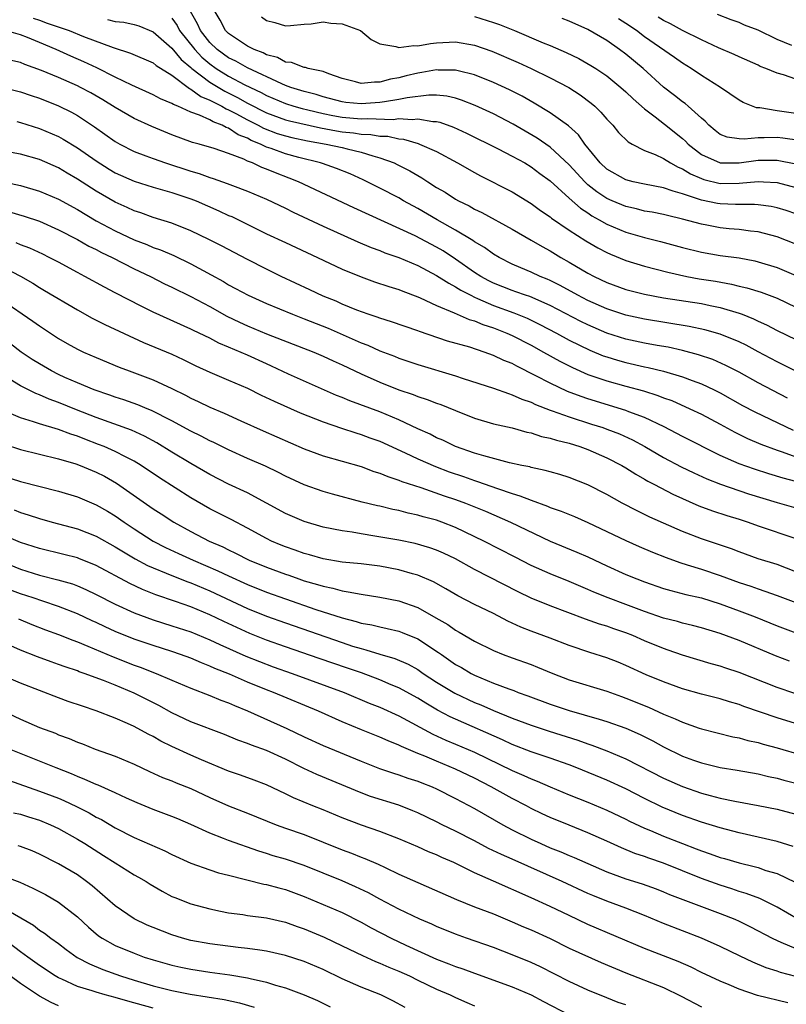
# Model space of a CAD drawing. Units: inches. Extents: x 2574000 to 2577000, y 1545000 to 1548000.
# Drawn here: x 2575497 to 2575578, y 1545056 to 1545160 of the extents above; entities that cross this region are included whole.
import ezdxf

# ---------------------------------------------------------------- set-up
doc = ezdxf.new("R2010")
doc.units = ezdxf.units.IN
doc.header["$MEASUREMENT"] = 0
doc.layers.add('LD25741545_2ft', color=113, linetype='Continuous')

msp = doc.modelspace()

# ---------------------------------------------------------------- linework, layer by layer
at = {"layer": 'LD25741545_2ft'}
for points, elevation in [([(2575579, 1545136.41), (2575577, 1545137.19), (2575575, 1545137.71), (2575574.21, 1545137.79), (2575573, 1545137.97), (2575571.95, 1545138.05), (2575571, 1545138.15), (2575569.57, 1545138.43), (2575569, 1545138.52), (2575567, 1545139.07), (2575565.43, 1545139.43), (2575565, 1545139.54), (2575563.78, 1545139.78), (2575563, 1545139.91), (2575562.14, 1545140.14), (2575561, 1545140.39), (2575559.56, 1545141), (2575559, 1545141.25), (2575557.95, 1545141.95), (2575557, 1545142.7), (2575556.67, 1545143), (2575555, 1545144.8), (2575553, 1545146.67), (2575551.63, 1545147.63), (2575549.1, 1545149.1), (2575547, 1545150.18), (2575545.08, 1545151.08), (2575543.64, 1545151.64), (2575543, 1545151.84), (2575542.06, 1545152.06), (2575541, 1545152.16), (2575540.17, 1545152.17), (2575537.89, 1545151.89), (2575537, 1545151.7), (2575535.48, 1545151.48), (2575535, 1545151.39), (2575533, 1545151.25), (2575531.41, 1545151.41), (2575531, 1545151.47), (2575529, 1545152), (2575528.24, 1545152.24), (2575527, 1545152.56), (2575525.56, 1545153), (2575525, 1545153.21), (2575524.64, 1545153.36), (2575521, 1545155.08), (2575519.77, 1545155.77), (2575519, 1545156.13), (2575517.79, 1545157), (2575517, 1545157.76), (2575516.02, 1545159), (2575515.72, 1545159.72), (2575513.88, 1545163)], 8252), ([(2575498.31, 1545160.31), (2575499, 1545160.1), (2575499.79, 1545159.79), (2575502.13, 1545159), (2575503.63, 1545158.37), (2575506.79, 1545157.21), (2575508.62, 1545156.62), (2575511, 1545155.6), (2575511.32, 1545155.32), (2575513, 1545154.28), (2575514.87, 1545152.87), (2575515, 1545152.82), (2575516.04, 1545152.04), (2575517, 1545151.66), (2575517.42, 1545151.42), (2575518.29, 1545151), (2575518.73, 1545150.73), (2575519, 1545150.63), (2575519.76, 1545150.24), (2575521, 1545149.56), (2575522.12, 1545149), (2575522.68, 1545148.68), (2575524.13, 1545148.13), (2575525, 1545147.86), (2575525.69, 1545147.69), (2575527.34, 1545147.34), (2575529.31, 1545147), (2575531, 1545146.62), (2575531.52, 1545146.48), (2575533, 1545146.15), (2575534.25, 1545145.75), (2575535, 1545145.56), (2575536.51, 1545145), (2575536.84, 1545144.84), (2575538.16, 1545144.16), (2575539, 1545143.66), (2575539.43, 1545143.43), (2575540.06, 1545143), (2575541, 1545142.42), (2575541.9, 1545141.9), (2575543, 1545141.17), (2575543.31, 1545141), (2575544.45, 1545140.45), (2575545, 1545140.12), (2575545.77, 1545139.77), (2575549, 1545138.01), (2575551, 1545136.85), (2575552.15, 1545136.15), (2575553, 1545135.7), (2575554.14, 1545135), (2575555, 1545134.51), (2575557, 1545133.34), (2575557.65, 1545133), (2575559, 1545132.35), (2575561, 1545131.62), (2575563, 1545131.12), (2575565, 1545130.75), (2575569, 1545130.12), (2575569.94, 1545129.94), (2575571, 1545129.71), (2575573, 1545129.11), (2575573.3, 1545129), (2575574.52, 1545128.52), (2575575, 1545128.28), (2575575.89, 1545127.89), (2575577, 1545127.29), (2575579, 1545126.31)], 8246), ([(2575513, 1545160.31), (2575513.54, 1545159.54), (2575513.81, 1545159), (2575515.41, 1545157), (2575516.18, 1545156.18), (2575517, 1545155.47), (2575517.67, 1545155), (2575519, 1545154.18), (2575520.72, 1545153.28), (2575522.44, 1545152.44), (2575523, 1545152.13), (2575525, 1545151.29), (2575525.9, 1545151), (2575526.76, 1545150.76), (2575527.38, 1545150.62), (2575529, 1545150.22), (2575530.01, 1545150.01), (2575531, 1545149.84), (2575533, 1545149.67), (2575533.7, 1545149.7), (2575536.39, 1545149.61), (2575537, 1545149.69), (2575538.41, 1545149.59), (2575539, 1545149.67), (2575540.6, 1545149.4), (2575541, 1545149.39), (2575541.32, 1545149.32), (2575542.79, 1545148.79), (2575544.16, 1545148.16), (2575547.49, 1545146.51), (2575549, 1545145.73), (2575550.32, 1545145), (2575551, 1545144.6), (2575551.9, 1545143.9), (2575553, 1545143.1), (2575555, 1545141.29), (2575556.21, 1545140.21), (2575557, 1545139.72), (2575557.42, 1545139.42), (2575558.2, 1545139), (2575559, 1545138.54), (2575561, 1545137.69), (2575563, 1545137.11), (2575564.68, 1545136.68), (2575567, 1545136.05), (2575569, 1545135.56), (2575571, 1545135.22), (2575573, 1545134.95), (2575574.64, 1545134.64), (2575575, 1545134.55), (2575577, 1545133.93), (2575579, 1545133.09)], 8250), ([(2575579, 1545139.63), (2575577.97, 1545139.97), (2575577, 1545140.27), (2575576.39, 1545140.39), (2575575, 1545140.58), (2575574.61, 1545140.61), (2575573, 1545140.59), (2575572.62, 1545140.62), (2575571, 1545140.66), (2575570.71, 1545140.71), (2575569, 1545141.08), (2575567, 1545141.75), (2575566, 1545142), (2575565, 1545142.37), (2575563, 1545142.74), (2575561.78, 1545143), (2575561, 1545143.21), (2575559, 1545144.35), (2575558.31, 1545145), (2575556.68, 1545147), (2575555.99, 1545147.99), (2575554.93, 1545148.93), (2575553, 1545150.3), (2575551.33, 1545151.33), (2575550.05, 1545152.05), (2575548.72, 1545152.72), (2575547, 1545153.51), (2575545, 1545154.31), (2575543.27, 1545154.73), (2575543, 1545154.81), (2575541.17, 1545154.83), (2575541, 1545154.84), (2575539.44, 1545154.56), (2575539, 1545154.5), (2575537.79, 1545154.21), (2575537, 1545153.99), (2575536.13, 1545153.87), (2575535, 1545153.53), (2575534.44, 1545153.56), (2575533, 1545153.4), (2575532.42, 1545153.58), (2575531, 1545153.94), (2575529.58, 1545154.42), (2575529, 1545154.66), (2575527.41, 1545155), (2575527.11, 1545155.11), (2575527, 1545155.1), (2575525.64, 1545155.64), (2575525, 1545155.68), (2575524.15, 1545156.15), (2575523, 1545156.45), (2575522.65, 1545156.65), (2575521.71, 1545157), (2575521, 1545157.36), (2575519, 1545158.69), (2575518.67, 1545159), (2575518.09, 1545160.09), (2575517.56, 1545161)], 8254), ([(2575522.46, 1545160.46), (2575523, 1545160.06), (2575523.87, 1545159.87), (2575525, 1545159.51), (2575525.54, 1545159.54), (2575527, 1545159.68), (2575527.71, 1545159.71), (2575529, 1545159.93), (2575529.8, 1545159.8), (2575531, 1545159.73), (2575532.94, 1545159), (2575534.06, 1545158.06), (2575535, 1545157.61), (2575536.67, 1545157.33), (2575537, 1545157.2), (2575538.57, 1545157.43), (2575539, 1545157.39), (2575540.35, 1545157.65), (2575541, 1545157.71), (2575543, 1545157.8), (2575545, 1545157.46), (2575546.83, 1545156.82), (2575549.63, 1545155.63), (2575551, 1545155), (2575553, 1545154.01), (2575554.97, 1545152.97), (2575556.19, 1545152.19), (2575557.34, 1545151.34), (2575557.73, 1545151), (2575558.37, 1545150.37), (2575559, 1545149.64), (2575559.62, 1545149), (2575560.24, 1545148.24), (2575561.24, 1545147.24), (2575561.68, 1545147), (2575563, 1545146.32), (2575564.1, 1545145.9), (2575565, 1545145.48), (2575565.74, 1545145), (2575566.55, 1545144.55), (2575567, 1545144.39), (2575567.85, 1545143.85), (2575569, 1545143.35), (2575569.26, 1545143.26), (2575571, 1545142.83), (2575573, 1545142.86), (2575575, 1545143.03), (2575575.57, 1545143), (2575577, 1545142.92), (2575579, 1545142.41)], 8256), ([(2575545, 1545160.51), (2575547, 1545159.86), (2575547.63, 1545159.63), (2575549.24, 1545159), (2575552.28, 1545157.72), (2575553, 1545157.43), (2575554.69, 1545156.69), (2575556.04, 1545156.04), (2575557.32, 1545155.32), (2575557.83, 1545155), (2575559, 1545154.2), (2575560.49, 1545153), (2575561, 1545152.54), (2575561.77, 1545151.77), (2575563, 1545150.72), (2575564.11, 1545149.89), (2575565.11, 1545149.11), (2575567, 1545147.6), (2575567.32, 1545147.32), (2575567.61, 1545147), (2575569, 1545145.9), (2575570.99, 1545145), (2575573, 1545145.01), (2575574.75, 1545145.25), (2575575, 1545145.28), (2575577, 1545145.3), (2575579, 1545144.92)], 8258), ([(2575579.36, 1545147.36), (2575577.63, 1545147.63), (2575577, 1545147.7), (2575575.65, 1545147.65), (2575575, 1545147.67), (2575573.51, 1545147.51), (2575573, 1545147.55), (2575571.72, 1545147.72), (2575571, 1545148.02), (2575570.45, 1545148.45), (2575569.78, 1545149), (2575569.41, 1545149.41), (2575569, 1545149.75), (2575567.61, 1545151), (2575567.28, 1545151.28), (2575567, 1545151.46), (2575566.15, 1545152.15), (2575565, 1545153.02), (2575562.83, 1545155), (2575561, 1545156.52), (2575560.35, 1545157), (2575559, 1545157.95), (2575558.33, 1545158.33), (2575557, 1545159.12), (2575555, 1545160), (2575554.28, 1545160.28)], 8260), ([(2575579, 1545150.24), (2575577, 1545150.51), (2575575.18, 1545150.82), (2575574.84, 1545150.84), (2575573.41, 1545151.41), (2575573, 1545151.64), (2575571.03, 1545153), (2575569, 1545154.26), (2575567.91, 1545155), (2575567, 1545155.55), (2575566.16, 1545156.16), (2575563, 1545158.35), (2575562.14, 1545159), (2575561, 1545159.77), (2575560.25, 1545160.25)], 8262), ([(2575579, 1545153.86), (2575577.68, 1545154.32), (2575577, 1545154.5), (2575575.83, 1545155), (2575575.22, 1545155.22), (2575575, 1545155.34), (2575573, 1545156.21), (2575572.48, 1545156.48), (2575570.82, 1545157.19), (2575569, 1545158.02), (2575567, 1545159.01), (2575565.72, 1545159.72), (2575565, 1545160.07), (2575564.43, 1545160.43)], 8264), ([(2575578.58, 1545157.42), (2575577, 1545158.05), (2575575, 1545159.05), (2575573.57, 1545159.57), (2575573, 1545159.87), (2575572.15, 1545160.15), (2575570.7, 1545160.7)], 8266), ([(2575506.17, 1545160.17), (2575507, 1545159.96), (2575507.9, 1545159.9), (2575509, 1545159.65), (2575509.5, 1545159.5), (2575511, 1545158.86), (2575513, 1545157.13), (2575513.96, 1545155.96), (2575515, 1545155.11), (2575515.11, 1545155), (2575517, 1545153.54), (2575518.59, 1545152.59), (2575519.93, 1545151.93), (2575521, 1545151.34), (2575523, 1545150.31), (2575525, 1545149.57), (2575525.45, 1545149.45), (2575528.71, 1545148.71), (2575530.4, 1545148.4), (2575531, 1545148.3), (2575532.19, 1545148.19), (2575533, 1545148.06), (2575534.02, 1545148.02), (2575535, 1545147.85), (2575535.82, 1545147.82), (2575537, 1545147.54), (2575537.5, 1545147.5), (2575539.05, 1545147.05), (2575539.19, 1545147), (2575541, 1545146.2), (2575543.21, 1545145), (2575545, 1545143.98), (2575545.64, 1545143.64), (2575549, 1545141.93), (2575551, 1545140.72), (2575551.98, 1545139.98), (2575553, 1545139.29), (2575553.15, 1545139.15), (2575555, 1545137.88), (2575556.77, 1545136.77), (2575558.03, 1545136.03), (2575559, 1545135.53), (2575559.37, 1545135.37), (2575561, 1545134.69), (2575563, 1545134.07), (2575564.23, 1545133.77), (2575565.44, 1545133.44), (2575567.47, 1545133), (2575568.76, 1545132.76), (2575570.49, 1545132.49), (2575572.19, 1545132.19), (2575573, 1545131.98), (2575573.8, 1545131.8), (2575575.33, 1545131.33), (2575577, 1545130.69), (2575579, 1545129.75)], 8248), ([(2575579, 1545122.96), (2575577.65, 1545123.65), (2575577, 1545123.96), (2575575, 1545125.01), (2575573.72, 1545125.72), (2575573, 1545126.07), (2575571, 1545126.9), (2575569.36, 1545127.36), (2575567.7, 1545127.7), (2575563, 1545128.46), (2575561, 1545128.89), (2575559, 1545129.56), (2575557, 1545130.45), (2575555.93, 1545131), (2575554.05, 1545132.05), (2575553, 1545132.57), (2575552.7, 1545132.7), (2575551.96, 1545133), (2575551, 1545133.46), (2575549.91, 1545133.91), (2575549, 1545134.31), (2575547.6, 1545135), (2575547, 1545135.35), (2575546.05, 1545136.05), (2575545, 1545136.65), (2575544.81, 1545136.8), (2575543, 1545137.9), (2575541.07, 1545139), (2575539, 1545140.2), (2575537.51, 1545141), (2575537, 1545141.3), (2575535, 1545142.35), (2575533.23, 1545143.23), (2575531.85, 1545143.85), (2575530.42, 1545144.42), (2575528.93, 1545144.93), (2575528.72, 1545145), (2575526.43, 1545145.57), (2575525, 1545145.96), (2575523.48, 1545146.52), (2575523, 1545146.68), (2575522.35, 1545147), (2575521.39, 1545147.39), (2575521, 1545147.61), (2575519.99, 1545147.99), (2575519, 1545148.67), (2575518.74, 1545148.74), (2575518.3, 1545149), (2575517.35, 1545149.35), (2575517, 1545149.56), (2575515.93, 1545150.07), (2575515, 1545150.39), (2575513.62, 1545151), (2575513.17, 1545151.17), (2575513, 1545151.3), (2575511.78, 1545151.78), (2575511, 1545152.22), (2575508.76, 1545153.24), (2575507, 1545154.09), (2575505.05, 1545155.05), (2575503.69, 1545155.69), (2575502.29, 1545156.29), (2575500.77, 1545157), (2575499, 1545157.76), (2575497.72, 1545158.28), (2575497, 1545158.55), (2575495, 1545159.12)], 8244), ([(2575578.11, 1545120.11), (2575575, 1545121.75), (2575573, 1545122.87), (2575571.59, 1545123.59), (2575570.2, 1545124.2), (2575568.71, 1545124.71), (2575567, 1545125.16), (2575565.5, 1545125.5), (2575564.31, 1545125.69), (2575563, 1545125.93), (2575561, 1545126.36), (2575559, 1545126.99), (2575557, 1545127.86), (2575556.24, 1545128.24), (2575553, 1545129.94), (2575550.86, 1545130.86), (2575550.41, 1545131), (2575549.38, 1545131.38), (2575549, 1545131.5), (2575547, 1545132.3), (2575546.53, 1545132.53), (2575545.67, 1545133), (2575545, 1545133.43), (2575543, 1545134.83), (2575541.7, 1545135.7), (2575541, 1545136.11), (2575538.72, 1545137.28), (2575532.25, 1545140.25), (2575526.39, 1545143), (2575525.39, 1545143.39), (2575523.94, 1545143.94), (2575523, 1545144.34), (2575522.51, 1545144.51), (2575521.51, 1545145), (2575521, 1545145.2), (2575520.61, 1545145.39), (2575519, 1545145.99), (2575517.46, 1545146.54), (2575515.88, 1545147), (2575515.18, 1545147.18), (2575513, 1545147.99), (2575510.86, 1545148.86), (2575509, 1545149.71), (2575507, 1545150.85), (2575505.68, 1545151.68), (2575504.41, 1545152.41), (2575503.32, 1545153), (2575503, 1545153.16), (2575501, 1545154.05), (2575499.21, 1545154.79), (2575497.43, 1545155.43), (2575497, 1545155.61), (2575495.87, 1545155.87)], 8242), ([(2575495, 1545153.01), (2575497, 1545152.51), (2575498.12, 1545152.12), (2575499, 1545151.85), (2575501, 1545151.06), (2575502.37, 1545150.37), (2575503, 1545150.01), (2575504.81, 1545148.81), (2575507, 1545147.27), (2575507.48, 1545147), (2575509, 1545146.23), (2575510.23, 1545145.77), (2575511, 1545145.46), (2575512.31, 1545145), (2575515, 1545144.12), (2575515.88, 1545143.88), (2575517, 1545143.45), (2575517.35, 1545143.35), (2575518.83, 1545142.83), (2575519.4, 1545142.6), (2575521, 1545142.02), (2575523, 1545141.16), (2575525, 1545140.21), (2575525.81, 1545139.81), (2575529, 1545138.33), (2575532.67, 1545136.67), (2575534.07, 1545136.07), (2575535, 1545135.73), (2575535.51, 1545135.51), (2575537, 1545134.99), (2575539, 1545134.15), (2575541, 1545133.11), (2575542.27, 1545132.27), (2575543, 1545131.9), (2575543.54, 1545131.54), (2575544.6, 1545131), (2575545, 1545130.8), (2575545.33, 1545130.67), (2575547, 1545129.93), (2575549.15, 1545129.15), (2575550.57, 1545128.57), (2575551.93, 1545127.93), (2575553.69, 1545127), (2575555, 1545126.27), (2575557.19, 1545125.19), (2575558.61, 1545124.61), (2575559, 1545124.48), (2575560.13, 1545124.13), (2575561, 1545123.88), (2575563, 1545123.43), (2575563.36, 1545123.36), (2575565, 1545122.99), (2575567, 1545122.38), (2575568.02, 1545121.98), (2575569, 1545121.62), (2575570.36, 1545121), (2575571, 1545120.68), (2575573.36, 1545119.36), (2575574.66, 1545118.66), (2575578.72, 1545116.72)], 8240), ([(2575496.61, 1545149.39), (2575497, 1545149.29), (2575499, 1545148.66), (2575501, 1545147.8), (2575501.51, 1545147.51), (2575503, 1545146.6), (2575505, 1545145.21), (2575506.35, 1545144.35), (2575507, 1545143.97), (2575509, 1545143.06), (2575511, 1545142.44), (2575513, 1545141.89), (2575515, 1545141.22), (2575515.56, 1545141), (2575517.95, 1545139.95), (2575519, 1545139.45), (2575519.32, 1545139.32), (2575523, 1545137.51), (2575525, 1545136.57), (2575528.4, 1545135), (2575531, 1545133.78), (2575533, 1545132.96), (2575534.44, 1545132.44), (2575535.93, 1545131.93), (2575537, 1545131.61), (2575537.43, 1545131.43), (2575539, 1545130.85), (2575539.25, 1545130.75), (2575541, 1545129.94), (2575542.84, 1545129.16), (2575544.44, 1545128.44), (2575545, 1545128.29), (2575545.9, 1545127.9), (2575547, 1545127.56), (2575548.42, 1545127), (2575549, 1545126.74), (2575551, 1545125.71), (2575552.29, 1545125), (2575554.02, 1545124.02), (2575555.35, 1545123.35), (2575557, 1545122.63), (2575559, 1545121.95), (2575561, 1545121.38), (2575562.88, 1545120.88), (2575564.41, 1545120.41), (2575565, 1545120.17), (2575565.86, 1545119.86), (2575567.79, 1545119), (2575569, 1545118.42), (2575571, 1545117.37), (2575572.53, 1545116.53), (2575573.87, 1545115.87), (2575575.27, 1545115.27), (2575577, 1545114.63), (2575577.55, 1545114.45), (2575579, 1545113.91)], 8238), ([(2575579, 1545111.29), (2575577.65, 1545111.65), (2575576.12, 1545112.12), (2575574.6, 1545112.6), (2575573, 1545113.17), (2575571, 1545114.06), (2575567, 1545116.08), (2575565.08, 1545117.08), (2575563, 1545118.07), (2575561.32, 1545118.68), (2575561, 1545118.81), (2575557, 1545120.04), (2575556.28, 1545120.28), (2575554.83, 1545120.83), (2575553, 1545121.7), (2575551.5, 1545122.5), (2575549.49, 1545123.49), (2575549, 1545123.77), (2575548.11, 1545124.11), (2575547, 1545124.65), (2575546.02, 1545125), (2575544.5, 1545125.5), (2575542.16, 1545126.16), (2575539.18, 1545127.18), (2575539, 1545127.25), (2575536.21, 1545128.21), (2575535, 1545128.57), (2575534.7, 1545128.7), (2575533.76, 1545129), (2575532.56, 1545129.44), (2575531, 1545130.08), (2575530.37, 1545130.37), (2575529, 1545130.92), (2575527.59, 1545131.59), (2575524.57, 1545133), (2575523, 1545133.76), (2575521, 1545134.78), (2575518.25, 1545136.25), (2575516.92, 1545136.92), (2575515, 1545137.83), (2575513, 1545138.62), (2575511, 1545139.24), (2575509.71, 1545139.71), (2575509, 1545139.94), (2575508.28, 1545140.28), (2575507, 1545140.86), (2575505, 1545142.03), (2575503, 1545143.3), (2575501.92, 1545143.92), (2575501, 1545144.47), (2575499, 1545145.35), (2575497, 1545145.92), (2575495, 1545146.29)], 8236), ([(2575495, 1545143.03), (2575497, 1545142.61), (2575499, 1545142.03), (2575501, 1545141.16), (2575503, 1545140.07), (2575505, 1545138.88), (2575507, 1545137.81), (2575509, 1545136.87), (2575510.36, 1545136.36), (2575511, 1545136.07), (2575511.8, 1545135.8), (2575513.2, 1545135.2), (2575515, 1545134.34), (2575517.16, 1545133.16), (2575518.45, 1545132.45), (2575519, 1545132.12), (2575519.73, 1545131.73), (2575521.06, 1545131), (2575523, 1545130.14), (2575525.76, 1545129), (2575527, 1545128.52), (2575529.52, 1545127.52), (2575533, 1545125.98), (2575533.71, 1545125.71), (2575535, 1545125.13), (2575536.55, 1545124.55), (2575537, 1545124.36), (2575539, 1545123.67), (2575543, 1545122.47), (2575543.8, 1545122.2), (2575547, 1545121.19), (2575548.6, 1545120.6), (2575549, 1545120.49), (2575550.01, 1545120.01), (2575551, 1545119.68), (2575551.45, 1545119.45), (2575553, 1545118.84), (2575553.22, 1545118.78), (2575555, 1545118.13), (2575557.38, 1545117.38), (2575558.56, 1545117), (2575559, 1545116.84), (2575560.33, 1545116.33), (2575561.71, 1545115.71), (2575563.01, 1545115.01), (2575565, 1545113.85), (2575566.87, 1545112.87), (2575568.21, 1545112.21), (2575569.58, 1545111.58), (2575571.01, 1545111.01), (2575574, 1545110), (2575577, 1545109.1), (2575579, 1545108.53)], 8234), ([(2575495.82, 1545139.82), (2575497.36, 1545139.36), (2575499, 1545138.83), (2575501, 1545137.94), (2575503, 1545136.91), (2575504.21, 1545136.21), (2575505, 1545135.83), (2575505.54, 1545135.54), (2575506.68, 1545135), (2575509, 1545133.81), (2575510.73, 1545133), (2575512.23, 1545132.23), (2575513, 1545131.87), (2575515, 1545130.88), (2575517, 1545129.81), (2575518.81, 1545128.81), (2575520.16, 1545128.16), (2575521, 1545127.77), (2575523, 1545126.93), (2575528.01, 1545125), (2575529, 1545124.58), (2575530.07, 1545124.07), (2575531, 1545123.65), (2575533, 1545122.69), (2575535, 1545121.8), (2575537, 1545121.01), (2575538.51, 1545120.51), (2575539, 1545120.3), (2575539.99, 1545119.99), (2575541, 1545119.6), (2575541.45, 1545119.45), (2575543, 1545118.8), (2575545, 1545118), (2575547, 1545117.42), (2575549, 1545116.98), (2575550.53, 1545116.53), (2575551, 1545116.45), (2575552.08, 1545116.08), (2575553, 1545115.9), (2575553.67, 1545115.67), (2575555, 1545115.36), (2575556.15, 1545115), (2575557, 1545114.69), (2575559, 1545113.8), (2575560.59, 1545113), (2575561, 1545112.76), (2575562.07, 1545112.07), (2575563, 1545111.56), (2575563.35, 1545111.35), (2575564.04, 1545111), (2575565.98, 1545109.98), (2575568.73, 1545108.73), (2575570.19, 1545108.19), (2575571.7, 1545107.7), (2575573, 1545107.31), (2575573.94, 1545107), (2575575, 1545106.62), (2575579, 1545105.28)], 8232), ([(2575579, 1545101.74), (2575577, 1545102.51), (2575575, 1545103.14), (2575573, 1545103.86), (2575572.18, 1545104.18), (2575569, 1545105.23), (2575567, 1545106.01), (2575563.54, 1545107.54), (2575562.19, 1545108.19), (2575560.62, 1545109), (2575559, 1545109.92), (2575557, 1545110.94), (2575555, 1545111.73), (2575554.04, 1545112.04), (2575553, 1545112.32), (2575552.48, 1545112.48), (2575551, 1545112.78), (2575550.84, 1545112.84), (2575550.02, 1545113), (2575548.71, 1545113.29), (2575545.99, 1545114.01), (2575545, 1545114.32), (2575543, 1545115.01), (2575541.66, 1545115.66), (2575541, 1545115.94), (2575540.31, 1545116.31), (2575539, 1545116.88), (2575537, 1545117.83), (2575535, 1545118.67), (2575531.83, 1545119.83), (2575531, 1545120.19), (2575530.42, 1545120.42), (2575525.33, 1545122.67), (2575523.52, 1545123.52), (2575523, 1545123.74), (2575521, 1545124.66), (2575519, 1545125.52), (2575517.95, 1545125.95), (2575517, 1545126.45), (2575515.28, 1545127.28), (2575515, 1545127.43), (2575511, 1545129.21), (2575509.8, 1545129.8), (2575507, 1545131.27), (2575505.85, 1545131.85), (2575503.77, 1545133), (2575503, 1545133.4), (2575501, 1545134.49), (2575500.03, 1545135), (2575499.34, 1545135.34), (2575497.98, 1545135.98), (2575497, 1545136.34), (2575496.54, 1545136.54)], 8230), ([(2575494.37, 1545134.37), (2575497, 1545133.01), (2575498.28, 1545132.28), (2575499, 1545131.82), (2575499.52, 1545131.52), (2575503, 1545129.45), (2575504.58, 1545128.58), (2575505.91, 1545127.91), (2575510, 1545126), (2575513, 1545124.76), (2575514.2, 1545124.2), (2575515.54, 1545123.54), (2575517, 1545122.86), (2575519, 1545122.04), (2575521, 1545121.17), (2575522.45, 1545120.44), (2575523.8, 1545119.8), (2575526.58, 1545118.58), (2575529, 1545117.61), (2575530.94, 1545116.94), (2575532.45, 1545116.45), (2575533, 1545116.29), (2575533.94, 1545115.94), (2575535, 1545115.56), (2575537.66, 1545114.34), (2575539, 1545113.7), (2575540.88, 1545112.88), (2575542.33, 1545112.34), (2575543.83, 1545111.83), (2575545, 1545111.41), (2575545.32, 1545111.32), (2575547.45, 1545110.55), (2575549, 1545110.03), (2575549.8, 1545109.8), (2575551, 1545109.32), (2575552.71, 1545108.71), (2575553, 1545108.57), (2575554.17, 1545108.17), (2575555.59, 1545107.59), (2575557, 1545106.98), (2575559, 1545106.03), (2575561, 1545105.06), (2575562.43, 1545104.43), (2575563.84, 1545103.84), (2575565.27, 1545103.27), (2575566.72, 1545102.72), (2575567.5, 1545102.5), (2575569, 1545102.02), (2575571, 1545101.37), (2575573, 1545100.63), (2575574.23, 1545100.23), (2575575, 1545099.94), (2575575.72, 1545099.72), (2575577, 1545099.25), (2575579, 1545098.49)], 8228), ([(2575495, 1545130.53), (2575498.28, 1545128.28), (2575499, 1545127.76), (2575501, 1545126.44), (2575501.91, 1545125.91), (2575503, 1545125.3), (2575503.63, 1545125), (2575505, 1545124.41), (2575507.41, 1545123.41), (2575508.47, 1545123), (2575511, 1545122.07), (2575513, 1545121.15), (2575514.43, 1545120.43), (2575515, 1545120.11), (2575515.76, 1545119.76), (2575517, 1545119.17), (2575518.53, 1545118.53), (2575520.28, 1545117.72), (2575522.65, 1545116.65), (2575527, 1545114.77), (2575529, 1545114.02), (2575533, 1545112.88), (2575534.37, 1545112.37), (2575535, 1545112.19), (2575535.82, 1545111.82), (2575537, 1545111.46), (2575537.31, 1545111.31), (2575539.34, 1545110.66), (2575541.79, 1545109.79), (2575543, 1545109.39), (2575544.06, 1545109), (2575544.74, 1545108.74), (2575546.15, 1545108.15), (2575548.8, 1545107), (2575553, 1545105.01), (2575555.84, 1545103.84), (2575557, 1545103.33), (2575559, 1545102.38), (2575561, 1545101.48), (2575562.16, 1545101), (2575563, 1545100.68), (2575565, 1545099.99), (2575565.76, 1545099.76), (2575567.35, 1545099.35), (2575569, 1545098.99), (2575571, 1545098.37), (2575573, 1545097.64), (2575574.69, 1545097), (2575577, 1545096.05), (2575579, 1545095.28)], 8226), ([(2575578.31, 1545092.31), (2575576.85, 1545092.85), (2575573, 1545094.47), (2575571, 1545095.21), (2575569, 1545095.83), (2575568.07, 1545096.07), (2575567, 1545096.32), (2575566.48, 1545096.48), (2575565, 1545096.84), (2575563, 1545097.54), (2575561, 1545098.31), (2575559.13, 1545099), (2575557.61, 1545099.61), (2575557, 1545099.89), (2575555, 1545100.74), (2575553, 1545101.53), (2575551, 1545102.43), (2575549.31, 1545103.31), (2575545.98, 1545105), (2575543, 1545106.43), (2575541.55, 1545107), (2575541, 1545107.2), (2575539.58, 1545107.58), (2575539, 1545107.76), (2575537.97, 1545107.97), (2575537, 1545108.22), (2575536.35, 1545108.35), (2575535, 1545108.68), (2575534.73, 1545108.73), (2575533.13, 1545109.13), (2575529.97, 1545109.97), (2575529, 1545110.26), (2575527, 1545110.97), (2575525, 1545111.88), (2575524.27, 1545112.27), (2575522.91, 1545112.91), (2575521, 1545113.74), (2575519, 1545114.64), (2575517.43, 1545115.43), (2575517, 1545115.62), (2575516.1, 1545116.1), (2575515, 1545116.63), (2575513, 1545117.73), (2575510.83, 1545118.83), (2575510.38, 1545119), (2575509.41, 1545119.41), (2575507.93, 1545119.93), (2575507, 1545120.22), (2575506.43, 1545120.43), (2575504.78, 1545121), (2575503, 1545121.74), (2575501.68, 1545122.32), (2575501, 1545122.63), (2575500.25, 1545123), (2575499, 1545123.74), (2575498.22, 1545124.22), (2575497.04, 1545125), (2575494.76, 1545126.76)], 8224), ([(2575578.87, 1545088.87), (2575577, 1545089.52), (2575573, 1545091.11), (2575571.57, 1545091.57), (2575571, 1545091.77), (2575570.03, 1545092.03), (2575567, 1545092.95), (2575565.48, 1545093.48), (2575565, 1545093.63), (2575563, 1545094.44), (2575561.74, 1545095), (2575561, 1545095.3), (2575559.73, 1545095.73), (2575559, 1545096.01), (2575558.23, 1545096.23), (2575556.75, 1545096.75), (2575553, 1545098.17), (2575551, 1545098.97), (2575549.62, 1545099.62), (2575545, 1545102.01), (2575543, 1545103.12), (2575541.73, 1545103.73), (2575541, 1545104.05), (2575540.29, 1545104.29), (2575538.73, 1545104.73), (2575537, 1545105.09), (2575534.46, 1545105.54), (2575533, 1545105.76), (2575532.07, 1545105.93), (2575531, 1545106.08), (2575529, 1545106.49), (2575527, 1545107.06), (2575525, 1545107.91), (2575521, 1545110.11), (2575519, 1545111.04), (2575517, 1545112.06), (2575515, 1545113.22), (2575513, 1545114.42), (2575511.4, 1545115.4), (2575510.1, 1545116.1), (2575508.72, 1545116.72), (2575505, 1545118.07), (2575502.9, 1545118.9), (2575501, 1545119.66), (2575500.01, 1545120.01), (2575499, 1545120.47), (2575498.61, 1545120.61), (2575497, 1545121.41), (2575495.88, 1545122.11)], 8222), ([(2575580.91, 1545085.09), (2575577, 1545086.31), (2575573.5, 1545087.5), (2575573, 1545087.71), (2575571.99, 1545087.99), (2575571, 1545088.31), (2575569, 1545088.8), (2575567, 1545089.37), (2575565, 1545090.1), (2575563.15, 1545090.85), (2575561, 1545091.84), (2575560.19, 1545092.19), (2575559, 1545092.66), (2575557.21, 1545093.21), (2575555, 1545093.95), (2575553, 1545094.73), (2575551, 1545095.48), (2575549.91, 1545095.91), (2575548.54, 1545096.54), (2575547, 1545097.34), (2575545, 1545098.3), (2575543.23, 1545099.22), (2575541.96, 1545099.96), (2575540.68, 1545100.68), (2575539, 1545101.4), (2575538.46, 1545101.54), (2575537, 1545101.97), (2575535, 1545102.35), (2575533, 1545102.58), (2575531, 1545102.78), (2575529, 1545103.13), (2575527.56, 1545103.56), (2575527, 1545103.7), (2575526.05, 1545104.05), (2575525, 1545104.4), (2575524.57, 1545104.57), (2575523.54, 1545105), (2575523, 1545105.26), (2575521, 1545106.36), (2575519.27, 1545107.27), (2575517.94, 1545107.94), (2575517, 1545108.41), (2575515, 1545109.57), (2575511.69, 1545111.69), (2575509.76, 1545113), (2575509, 1545113.46), (2575508.1, 1545113.9), (2575507, 1545114.48), (2575505.82, 1545115), (2575505.23, 1545115.23), (2575503.78, 1545115.78), (2575503, 1545116.1), (2575502.31, 1545116.31), (2575501, 1545116.81), (2575499, 1545117.41), (2575498.37, 1545117.63), (2575497, 1545118.03), (2575495, 1545118.89)], 8220), ([(2575495.26, 1545115.26), (2575497, 1545114.69), (2575501, 1545113.72), (2575502.84, 1545113.16), (2575503.28, 1545113), (2575505, 1545112.29), (2575505.86, 1545111.86), (2575507.14, 1545111.14), (2575511, 1545108.42), (2575511.87, 1545107.87), (2575513.2, 1545107), (2575515, 1545106.02), (2575516.95, 1545105), (2575518.38, 1545104.38), (2575519, 1545104.06), (2575519.73, 1545103.73), (2575521.16, 1545103), (2575523, 1545102.24), (2575525, 1545101.5), (2575525.38, 1545101.38), (2575526.43, 1545101), (2575527, 1545100.81), (2575528.41, 1545100.41), (2575529, 1545100.22), (2575530.02, 1545100.02), (2575531, 1545099.73), (2575531.65, 1545099.65), (2575533, 1545099.37), (2575535, 1545099.08), (2575537, 1545098.68), (2575539, 1545097.96), (2575540.9, 1545096.9), (2575542.17, 1545096.17), (2575543, 1545095.58), (2575543.38, 1545095.38), (2575545, 1545094.43), (2575547, 1545093.44), (2575548.05, 1545093), (2575549, 1545092.64), (2575551, 1545091.93), (2575551.67, 1545091.67), (2575553.27, 1545091), (2575555, 1545090.34), (2575559, 1545089.14), (2575560.55, 1545088.55), (2575561, 1545088.4), (2575563.42, 1545087.42), (2575565, 1545086.7), (2575566.21, 1545086.21), (2575567, 1545085.83), (2575568.78, 1545085.22), (2575569, 1545085.15), (2575572.31, 1545084.31), (2575573, 1545084.18), (2575573.91, 1545083.91), (2575575, 1545083.69), (2575575.53, 1545083.53), (2575577, 1545083.15), (2575579.66, 1545082.34)], 8218), ([(2575495, 1545111.95), (2575497, 1545111.32), (2575501, 1545110.28), (2575503, 1545109.67), (2575505, 1545108.85), (2575506.17, 1545108.17), (2575507, 1545107.67), (2575507.95, 1545107), (2575509, 1545106.3), (2575511.02, 1545105), (2575512.33, 1545104.33), (2575513.69, 1545103.69), (2575515.24, 1545103), (2575517.87, 1545101.87), (2575519, 1545101.33), (2575521, 1545100.42), (2575523, 1545099.6), (2575525, 1545098.88), (2575528.22, 1545097.78), (2575531, 1545096.88), (2575532.5, 1545096.5), (2575533, 1545096.33), (2575534.14, 1545096.14), (2575535, 1545095.92), (2575535.77, 1545095.77), (2575537, 1545095.47), (2575537.35, 1545095.35), (2575539, 1545094.66), (2575541.21, 1545093.21), (2575541.5, 1545093), (2575543, 1545091.96), (2575543.62, 1545091.62), (2575544.65, 1545091), (2575545, 1545090.82), (2575547, 1545089.99), (2575548.64, 1545089.36), (2575549.18, 1545089.18), (2575549.62, 1545089), (2575550.64, 1545088.65), (2575553, 1545087.75), (2575555, 1545087.07), (2575558.18, 1545086.18), (2575559, 1545085.92), (2575561, 1545085.22), (2575562.54, 1545084.54), (2575563.87, 1545083.87), (2575565, 1545083.23), (2575567, 1545082.26), (2575568.17, 1545081.83), (2575569, 1545081.53), (2575571, 1545081.04), (2575572.77, 1545080.77), (2575575, 1545080.39), (2575576.11, 1545080.11), (2575577, 1545079.93), (2575577.71, 1545079.71), (2575579, 1545079.38)], 8216), ([(2575496.3, 1545108.3), (2575497, 1545108.02), (2575497.79, 1545107.79), (2575499, 1545107.38), (2575500.34, 1545107), (2575503, 1545106.29), (2575505, 1545105.51), (2575507, 1545104.4), (2575507.86, 1545103.86), (2575509.12, 1545103.12), (2575510.43, 1545102.43), (2575511, 1545102.18), (2575512.38, 1545101.62), (2575513, 1545101.35), (2575514.69, 1545100.69), (2575515, 1545100.59), (2575517, 1545099.75), (2575521, 1545097.88), (2575523, 1545097.06), (2575525, 1545096.34), (2575531, 1545094.26), (2575532.1, 1545093.9), (2575533, 1545093.63), (2575533.51, 1545093.51), (2575535, 1545093.05), (2575536.59, 1545092.59), (2575537.98, 1545091.98), (2575539, 1545091.41), (2575539.59, 1545091), (2575541, 1545090.09), (2575542.91, 1545088.91), (2575545, 1545087.93), (2575545.67, 1545087.67), (2575547, 1545087.08), (2575549, 1545086.28), (2575551, 1545085.52), (2575552.9, 1545084.9), (2575555.94, 1545083.94), (2575557, 1545083.55), (2575557.42, 1545083.42), (2575559, 1545082.82), (2575561, 1545081.97), (2575565, 1545079.92), (2575567, 1545079.03), (2575569, 1545078.33), (2575569.92, 1545078.08), (2575571, 1545077.8), (2575572.52, 1545077.48), (2575575, 1545077.03), (2575577, 1545076.63), (2575579, 1545076.12)], 8214), ([(2575578.7, 1545072.7), (2575577, 1545073.23), (2575575, 1545073.7), (2575573, 1545074.14), (2575571, 1545074.66), (2575569, 1545075.28), (2575567, 1545075.99), (2575564.86, 1545076.86), (2575563, 1545077.76), (2575561, 1545078.78), (2575559, 1545079.7), (2575555.82, 1545081), (2575555, 1545081.32), (2575553, 1545082.05), (2575551, 1545082.71), (2575549, 1545083.49), (2575547.98, 1545083.98), (2575543, 1545086.15), (2575542.42, 1545086.42), (2575541.1, 1545087.1), (2575539.84, 1545087.84), (2575539, 1545088.37), (2575537, 1545089.48), (2575536.19, 1545089.81), (2575535, 1545090.32), (2575533.05, 1545091.05), (2575531.56, 1545091.56), (2575528.57, 1545092.57), (2575525, 1545093.8), (2575523, 1545094.52), (2575521.24, 1545095.24), (2575519.85, 1545095.85), (2575518.49, 1545096.49), (2575517, 1545097.2), (2575515, 1545098.04), (2575513.39, 1545098.61), (2575511.31, 1545099.31), (2575509.88, 1545099.88), (2575508.53, 1545100.53), (2575505, 1545102.42), (2575503.16, 1545103.16), (2575503, 1545103.22), (2575501.58, 1545103.58), (2575499, 1545104.21), (2575497, 1545104.87), (2575495, 1545105.71)], 8212), ([(2575495, 1545102.83), (2575497, 1545102.03), (2575499, 1545101.4), (2575500.92, 1545100.92), (2575502.47, 1545100.47), (2575503, 1545100.27), (2575503.89, 1545099.89), (2575505, 1545099.36), (2575507, 1545098.34), (2575509, 1545097.41), (2575511, 1545096.67), (2575513, 1545096.05), (2575515, 1545095.39), (2575517, 1545094.57), (2575518.06, 1545094.06), (2575520.83, 1545092.83), (2575522.25, 1545092.25), (2575523.71, 1545091.71), (2575525.73, 1545091), (2575531.21, 1545089), (2575533.87, 1545087.87), (2575535, 1545087.44), (2575537, 1545086.52), (2575540.59, 1545084.59), (2575541.96, 1545083.96), (2575543, 1545083.53), (2575545, 1545082.67), (2575549, 1545080.73), (2575550.22, 1545080.22), (2575551, 1545079.84), (2575551.62, 1545079.62), (2575553, 1545079), (2575555, 1545078.16), (2575557, 1545077.37), (2575559, 1545076.54), (2575561, 1545075.58), (2575561.38, 1545075.38), (2575563, 1545074.62), (2575563.62, 1545074.38), (2575565, 1545073.8), (2575567, 1545073.01), (2575568.46, 1545072.46), (2575569, 1545072.23), (2575569.93, 1545071.93), (2575571, 1545071.54), (2575571.43, 1545071.43), (2575573, 1545070.97), (2575574.59, 1545070.59), (2575575, 1545070.46), (2575575.83, 1545070.17), (2575577, 1545069.83), (2575578.91, 1545068.91)], 8210), ([(2575579.21, 1545065), (2575577, 1545066.29), (2575575.18, 1545067.18), (2575573.74, 1545067.74), (2575573, 1545067.95), (2575572.23, 1545068.23), (2575571, 1545068.61), (2575569, 1545069.31), (2575565, 1545070.92), (2575563.45, 1545071.45), (2575563, 1545071.62), (2575561.95, 1545071.95), (2575560.54, 1545072.54), (2575559, 1545073.25), (2575557, 1545074.14), (2575555, 1545074.94), (2575553, 1545075.76), (2575552.16, 1545076.16), (2575551, 1545076.73), (2575550.51, 1545077), (2575549, 1545077.77), (2575546.78, 1545079), (2575545, 1545079.91), (2575543, 1545080.87), (2575541, 1545081.71), (2575539.74, 1545082.26), (2575539, 1545082.55), (2575537.28, 1545083.28), (2575537, 1545083.43), (2575535.87, 1545083.87), (2575535, 1545084.27), (2575533.04, 1545085.04), (2575531, 1545085.88), (2575528.5, 1545087), (2575523.74, 1545089), (2575523, 1545089.28), (2575521, 1545090.08), (2575519.09, 1545090.91), (2575517.53, 1545091.53), (2575517, 1545091.78), (2575516.11, 1545092.11), (2575515, 1545092.6), (2575513.91, 1545093), (2575513, 1545093.31), (2575511, 1545093.94), (2575509, 1545094.63), (2575507, 1545095.45), (2575505.93, 1545095.93), (2575505, 1545096.38), (2575504.57, 1545096.57), (2575503, 1545097.31), (2575501, 1545098.1), (2575499.36, 1545098.64), (2575498.34, 1545099), (2575497, 1545099.43), (2575495.86, 1545099.86)], 8208), ([(2575496.78, 1545096.78), (2575498.19, 1545096.19), (2575499.63, 1545095.63), (2575501, 1545095.12), (2575502.51, 1545094.51), (2575503, 1545094.33), (2575504.1, 1545093.9), (2575506.77, 1545092.77), (2575509, 1545091.89), (2575509.65, 1545091.65), (2575511.32, 1545091), (2575513, 1545090.28), (2575515, 1545089.44), (2575517, 1545088.67), (2575518.18, 1545088.18), (2575519, 1545087.89), (2575519.61, 1545087.61), (2575521, 1545087.05), (2575525.16, 1545085.16), (2575527, 1545084.29), (2575529, 1545083.38), (2575533, 1545081.72), (2575534.96, 1545080.96), (2575536.45, 1545080.45), (2575537, 1545080.29), (2575537.94, 1545079.94), (2575539, 1545079.6), (2575539.42, 1545079.42), (2575540.53, 1545079), (2575541, 1545078.79), (2575543, 1545077.78), (2575545, 1545076.7), (2575547.99, 1545075), (2575549, 1545074.47), (2575551, 1545073.47), (2575552.02, 1545073), (2575553, 1545072.57), (2575554.13, 1545072.13), (2575555, 1545071.74), (2575555.53, 1545071.53), (2575559, 1545070.03), (2575561, 1545069.29), (2575562.74, 1545068.74), (2575564.21, 1545068.21), (2575565, 1545067.91), (2575565.63, 1545067.63), (2575571, 1545065.62), (2575572.53, 1545065), (2575573, 1545064.79), (2575574.2, 1545064.2), (2575576.48, 1545063), (2575577, 1545062.75), (2575577.41, 1545062.59), (2575579, 1545061.89)], 8206), ([(2575579, 1545058.95), (2575577.38, 1545059.38), (2575577, 1545059.51), (2575575.86, 1545059.86), (2575574.45, 1545060.45), (2575573.09, 1545061.09), (2575571, 1545062.11), (2575569, 1545063), (2575565, 1545064.54), (2575563, 1545065.39), (2575561, 1545066.18), (2575559, 1545066.92), (2575557.51, 1545067.51), (2575557, 1545067.73), (2575554.27, 1545069), (2575549, 1545071.35), (2575547.85, 1545071.85), (2575546.5, 1545072.5), (2575545, 1545073.29), (2575543, 1545074.31), (2575541.58, 1545075), (2575541, 1545075.3), (2575539, 1545076.26), (2575538.48, 1545076.48), (2575537, 1545077.06), (2575534, 1545078), (2575533, 1545078.36), (2575528.32, 1545080.32), (2575526.96, 1545080.96), (2575525, 1545081.92), (2575523, 1545082.84), (2575521.41, 1545083.41), (2575521, 1545083.59), (2575519.96, 1545083.96), (2575518.55, 1545084.55), (2575515, 1545085.9), (2575513, 1545086.83), (2575511.6, 1545087.6), (2575509, 1545088.91), (2575507, 1545089.75), (2575505.75, 1545090.25), (2575503.72, 1545091), (2575503.18, 1545091.18), (2575503, 1545091.26), (2575501.69, 1545091.69), (2575501, 1545091.95), (2575500.22, 1545092.22), (2575498.77, 1545092.77), (2575497, 1545093.45), (2575495, 1545094.34)], 8204), ([(2575578.15, 1545056.15), (2575574.95, 1545056.95), (2575573, 1545057.61), (2575571.94, 1545058.06), (2575571, 1545058.44), (2575569, 1545059.38), (2575567.92, 1545059.92), (2575566.53, 1545060.53), (2575563, 1545061.9), (2575557, 1545064.43), (2575555, 1545065.38), (2575553, 1545066.36), (2575551, 1545067.28), (2575547, 1545069.03), (2575545, 1545069.92), (2575543.16, 1545070.84), (2575542.81, 1545071), (2575541.54, 1545071.54), (2575541, 1545071.8), (2575540.14, 1545072.14), (2575539, 1545072.65), (2575537, 1545073.51), (2575535, 1545074.28), (2575533.06, 1545074.94), (2575531, 1545075.72), (2575529, 1545076.57), (2575527.91, 1545077), (2575525.85, 1545077.85), (2575525, 1545078.27), (2575523, 1545079.21), (2575521.71, 1545079.71), (2575520.25, 1545080.25), (2575519, 1545080.68), (2575516.12, 1545081.88), (2575515, 1545082.36), (2575513, 1545083.26), (2575511.84, 1545083.84), (2575511, 1545084.32), (2575510.54, 1545084.54), (2575509.72, 1545085), (2575509, 1545085.38), (2575508.29, 1545085.71), (2575507, 1545086.27), (2575505, 1545087.06), (2575503.53, 1545087.53), (2575502.04, 1545088.04), (2575501, 1545088.41), (2575497, 1545089.98), (2575495, 1545090.82)], 8202), ([(2575493, 1545088.04), (2575497, 1545086.18), (2575499, 1545085.3), (2575500.67, 1545084.67), (2575501, 1545084.52), (2575502.12, 1545084.12), (2575503, 1545083.74), (2575503.54, 1545083.54), (2575504.89, 1545083), (2575507, 1545082.25), (2575509, 1545081.42), (2575510.64, 1545080.64), (2575512, 1545080), (2575513, 1545079.63), (2575513.44, 1545079.44), (2575515, 1545078.82), (2575517, 1545077.89), (2575519, 1545076.99), (2575521, 1545076.22), (2575524.03, 1545075), (2575525, 1545074.64), (2575527, 1545073.95), (2575529, 1545073.16), (2575531, 1545072.34), (2575531.98, 1545071.98), (2575533, 1545071.57), (2575533.42, 1545071.42), (2575534.82, 1545070.82), (2575535.54, 1545070.46), (2575537, 1545069.78), (2575539, 1545068.88), (2575543.09, 1545067.09), (2575545, 1545066.33), (2575547, 1545065.56), (2575549, 1545064.73), (2575550.2, 1545064.2), (2575551, 1545063.87), (2575553, 1545062.95), (2575555, 1545061.95), (2575558.41, 1545060.41), (2575561, 1545059.33), (2575565, 1545057.78), (2575566.86, 1545056.86), (2575569, 1545055.75)], 8200), ([(2575561, 1545055.95), (2575560.21, 1545056.21), (2575559, 1545056.67), (2575557, 1545057.49), (2575555, 1545058.42), (2575551.98, 1545059.98), (2575551, 1545060.44), (2575549, 1545061.25), (2575547, 1545062), (2575544.14, 1545063), (2575543, 1545063.41), (2575541, 1545064.23), (2575540.48, 1545064.48), (2575539.23, 1545065), (2575537, 1545066.05), (2575535, 1545067.11), (2575533.78, 1545067.78), (2575532.43, 1545068.43), (2575531, 1545069.06), (2575527, 1545070.7), (2575525, 1545071.36), (2575523.72, 1545071.72), (2575523, 1545071.96), (2575522.2, 1545072.2), (2575519, 1545073.32), (2575518.45, 1545073.55), (2575517, 1545074.1), (2575515, 1545075.04), (2575513.62, 1545075.62), (2575513, 1545075.88), (2575511, 1545076.6), (2575509.31, 1545077.31), (2575508.19, 1545077.81), (2575507, 1545078.38), (2575505.19, 1545079.19), (2575505, 1545079.25), (2575503.8, 1545079.8), (2575503, 1545080.09), (2575502.37, 1545080.37), (2575500.74, 1545081), (2575495.83, 1545083)], 8198), ([(2575495.7, 1545079.7), (2575499, 1545078.56), (2575501, 1545077.8), (2575501.56, 1545077.56), (2575502.92, 1545076.92), (2575504.25, 1545076.25), (2575505, 1545075.8), (2575505.54, 1545075.54), (2575507, 1545074.67), (2575509, 1545073.64), (2575512.24, 1545072.24), (2575513, 1545071.86), (2575515, 1545070.93), (2575517, 1545070.22), (2575517.92, 1545069.92), (2575519, 1545069.66), (2575522.72, 1545068.72), (2575523, 1545068.67), (2575524.31, 1545068.31), (2575525, 1545068.14), (2575527, 1545067.41), (2575529, 1545066.57), (2575531, 1545065.7), (2575533, 1545064.7), (2575534.09, 1545064.09), (2575536.18, 1545063), (2575537.73, 1545062.27), (2575541, 1545060.79), (2575542.3, 1545060.3), (2575543, 1545060.01), (2575543.76, 1545059.76), (2575545, 1545059.28), (2575549, 1545057.85), (2575551, 1545056.99), (2575552.29, 1545056.29), (2575555, 1545054.89)], 8196), ([(2575496.25, 1545076.25), (2575497, 1545076.1), (2575497.83, 1545075.83), (2575499, 1545075.49), (2575500.17, 1545075), (2575501, 1545074.61), (2575503, 1545073.48), (2575503.79, 1545073), (2575505.76, 1545071.76), (2575507, 1545070.96), (2575509, 1545069.71), (2575509.46, 1545069.46), (2575510.26, 1545069), (2575510.71, 1545068.71), (2575511.97, 1545067.97), (2575513, 1545067.42), (2575513.29, 1545067.29), (2575515, 1545066.62), (2575517, 1545066.09), (2575518.13, 1545065.87), (2575519, 1545065.69), (2575520.5, 1545065.5), (2575521, 1545065.41), (2575523, 1545065.16), (2575525, 1545064.69), (2575526.23, 1545064.23), (2575527, 1545063.97), (2575529.1, 1545063.1), (2575531, 1545062.2), (2575533.15, 1545061.15), (2575534.53, 1545060.53), (2575535, 1545060.36), (2575535.94, 1545059.93), (2575537, 1545059.51), (2575538.12, 1545059), (2575539, 1545058.57), (2575541, 1545057.62), (2575542.42, 1545057), (2575543, 1545056.71), (2575544.18, 1545056.18), (2575545, 1545055.83)], 8194), ([(2575537.67, 1545055.67), (2575536.37, 1545056.37), (2575535.08, 1545057), (2575533, 1545057.8), (2575531, 1545058.68), (2575529, 1545059.67), (2575527, 1545060.52), (2575525, 1545061.17), (2575523, 1545061.64), (2575522.28, 1545061.72), (2575521, 1545061.92), (2575519.99, 1545062.01), (2575517, 1545062.39), (2575515, 1545062.76), (2575514.12, 1545063), (2575513, 1545063.35), (2575511, 1545064.14), (2575510.39, 1545064.39), (2575509, 1545065.05), (2575507, 1545066.41), (2575504.55, 1545068.55), (2575503.98, 1545069), (2575503, 1545069.69), (2575501, 1545070.87), (2575499, 1545071.89), (2575498.22, 1545072.22), (2575497, 1545072.68), (2575496.75, 1545072.75)], 8192), ([(2575494, 1545070), (2575496.93, 1545068.93), (2575498.3, 1545068.3), (2575499.61, 1545067.61), (2575501, 1545066.79), (2575503, 1545065.24), (2575504.16, 1545064.16), (2575505.25, 1545063.25), (2575505.62, 1545063), (2575507, 1545062.23), (2575509, 1545061.4), (2575510.07, 1545061), (2575511, 1545060.7), (2575513, 1545060.13), (2575513.93, 1545059.93), (2575515, 1545059.71), (2575517, 1545059.4), (2575519.12, 1545059.12), (2575521, 1545058.8), (2575521.28, 1545058.72), (2575523, 1545058.34), (2575523.97, 1545058.03), (2575525, 1545057.74), (2575527, 1545057.01), (2575528.39, 1545056.39), (2575529.72, 1545055.72)], 8190), ([(2575495, 1545066.3), (2575498.36, 1545064.36), (2575499, 1545063.86), (2575499.53, 1545063.53), (2575500.19, 1545063), (2575501, 1545062.42), (2575501.81, 1545061.81), (2575502.97, 1545060.97), (2575504.27, 1545060.27), (2575505.68, 1545059.68), (2575507.57, 1545059), (2575509, 1545058.55), (2575511, 1545057.96), (2575513, 1545057.45), (2575514.93, 1545057.07), (2575518.51, 1545056.51), (2575520.15, 1545056.15), (2575521.71, 1545055.71)], 8188), ([(2575511, 1545055.58), (2575508.32, 1545056.32), (2575507, 1545056.72), (2575505.94, 1545057), (2575505, 1545057.28), (2575504.57, 1545057.43), (2575503, 1545057.9), (2575501.35, 1545058.65), (2575501, 1545058.8), (2575500.66, 1545059), (2575499, 1545060.1), (2575497.75, 1545061), (2575497, 1545061.56), (2575495.05, 1545063.05)], 8186), ([(2575501, 1545055.85), (2575500.21, 1545056.21), (2575499, 1545056.87), (2575497, 1545058.2), (2575495.88, 1545059)], 8184)]:
    msp.add_lwpolyline(points, dxfattribs=dict(at, elevation=elevation))

doc.saveas('drawing.dxf')
